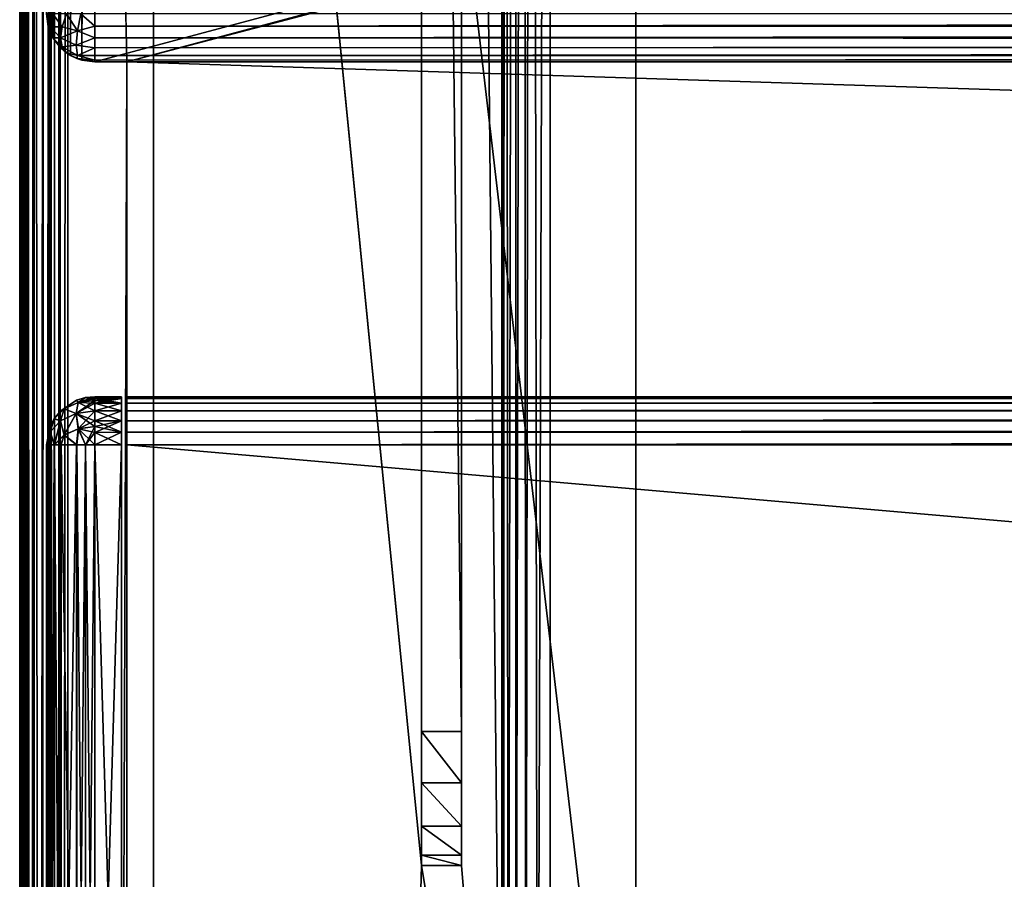
# Model space of a CAD drawing. Units: millimetres. Extents: x -200 to 200, y -508 to 430.
# Drawn here: x -199 to -162, y 217 to 249 of the extents above; entities that cross this region are included whole.
import ezdxf

# ---------------------------------------------------------------- set-up
doc = ezdxf.new("R2010")
doc.units = ezdxf.units.MM
doc.header["$LTSCALE"] = 101.851852
for name, color, linetype in [('2410', 7, 'CONTINUOUS'), ('2413', 7, 'CONTINUOUS'), ('2415', 7, 'CONTINUOUS'), ('2419', 7, 'CONTINUOUS'), ('2421', 7, 'CONTINUOUS'), ('2438', 7, 'CONTINUOUS'), ('2442', 7, 'CONTINUOUS'), ('2446', 7, 'CONTINUOUS'), ('2450', 7, 'CONTINUOUS'), ('2454', 7, 'CONTINUOUS'), ('2466', 7, 'CONTINUOUS'), ('2467', 7, 'CONTINUOUS'), ('2468', 7, 'CONTINUOUS'), ('2469', 7, 'CONTINUOUS'), ('2471', 7, 'CONTINUOUS'), ('2472', 7, 'CONTINUOUS'), ('2480', 7, 'CONTINUOUS'), ('2483', 7, 'CONTINUOUS'), ('2487', 7, 'CONTINUOUS'), ('2511', 7, 'CONTINUOUS'), ('2512', 7, 'CONTINUOUS'), ('2513', 7, 'CONTINUOUS'), ('2514', 7, 'CONTINUOUS'), ('2517', 7, 'CONTINUOUS'), ('2541', 7, 'CONTINUOUS'), ('2543', 7, 'CONTINUOUS'), ('2544', 7, 'CONTINUOUS'), ('2547', 7, 'CONTINUOUS'), ('2548', 7, 'CONTINUOUS'), ('2569', 7, 'CONTINUOUS'), ('2570', 7, 'CONTINUOUS'), ('2571', 7, 'CONTINUOUS'), ('2572', 7, 'CONTINUOUS'), ('2576', 7, 'CONTINUOUS'), ('2577', 7, 'CONTINUOUS'), ('2578', 7, 'CONTINUOUS'), ('2579', 7, 'CONTINUOUS'), ('2580', 7, 'CONTINUOUS'), ('2584', 7, 'CONTINUOUS'), ('2585', 7, 'CONTINUOUS'), ('2586', 7, 'CONTINUOUS')]:
    doc.layers.add(name, color=color, linetype=linetype)

msp = doc.modelspace()

# ---------------------------------------------------------------- linework, layer by layer
at = {"layer": '2410', "color": 253, "linetype": 'Continuous', "true_color": 0x929eac}
for points in [[(-199, -350.7, 268.2), (-199, 350.7, 268.2), (-199, -350.7, -268.2), (-199, -350.7, 268.2)], [(-199, -350.7, -268.2), (-199, 350.7, 268.2), (-199, 350.7, -268.2), (-199, -350.7, -268.2)]]:
    msp.add_3dface(points, dxfattribs=at)
at = {"layer": '2413', "color": 253, "linetype": 'Continuous', "true_color": 0x929eac}
for points in [[(-197.2, -350.7, 270), (-195, 247.5, 270), (-197.2, 350.7, 270), (-197.2, -350.7, 270)], [(-197.2, 350.7, 270), (-195, 247.5, 270), (197.2, 350.7, 270), (-197.2, 350.7, 270)], [(-195, 247.5, 270), (195, 247.5, 270), (197.2, 350.7, 270), (-195, 247.5, 270)], [(-195, 197.5, 270), (-195, 247.5, 270), (-197.2, -350.7, 270), (-195, 197.5, 270)]]:
    msp.add_3dface(points, dxfattribs=at)
at = {"layer": '2415', "color": 253, "linetype": 'Continuous', "true_color": 0x929eac}
for points in [[(-184, 350.7, -270), (-184, 217.5, -270), (-197.2, 350.7, -270), (-184, 350.7, -270)], [(-197.2, 350.7, -270), (-184, 217.5, -270), (-197.2, -350.7, -270), (-197.2, 350.7, -270)], [(-181, 350.7, -270), (-181, 199.3, -270), (-182.5, 350.7, -270), (-181, 350.7, -270)], [(-182.5, 350.7, -270), (-181, 199.3, -270), (-182.5, 217.5, -270), (-182.5, 350.7, -270)], [(-184, 217.5, -270), (-180.932, 198.82, -270), (-197.2, -350.7, -270), (-184, 217.5, -270)], [(-181, 199.3, -270), (-180.932, 198.82, -270), (-184, 217.5, -270), (-181, 199.3, -270)], [(-182.5, 217.5, -270), (-181, 199.3, -270), (-184, 217.5, -270), (-182.5, 217.5, -270)]]:
    msp.add_3dface(points, dxfattribs=at)
at = {"layer": '2419', "color": 253, "linetype": 'Continuous', "true_color": 0x929eac}
for points in [[(-199, -350.7, -268.2), (-199, 350.7, -268.2), (-198.939, 350.7, -268.666), (-199, -350.7, -268.2)], [(-198.863, 350.7, -268.889), (-199, -350.7, -268.2), (-198.939, 350.7, -268.666), (-198.863, 350.7, -268.889)], [(-199, -350.7, -268.2), (-198.863, 350.7, -268.889), (-198.861, -350.7, -268.894), (-199, -350.7, -268.2)], [(-198.863, 350.7, -268.889), (-198.759, 350.7, -269.1), (-198.861, -350.7, -268.894), (-198.863, 350.7, -268.889)], [(-198.861, -350.7, -268.894), (-198.759, 350.7, -269.1), (-198.763, -350.7, -269.094), (-198.861, -350.7, -268.894)], [(-198.759, 350.7, -269.1), (-198.472, 350.7, -269.473), (-198.763, -350.7, -269.094), (-198.759, 350.7, -269.1)], [(-198.763, -350.7, -269.094), (-198.472, 350.7, -269.473), (-198.457, -350.7, -269.488), (-198.763, -350.7, -269.094)], [(-198.472, 350.7, -269.473), (-198.1, 350.7, -269.759), (-198.457, -350.7, -269.488), (-198.472, 350.7, -269.473)], [(-198.457, -350.7, -269.488), (-198.1, 350.7, -269.759), (-198.257, -350.7, -269.657), (-198.457, -350.7, -269.488)], [(-198.1, 350.7, -269.759), (-197.888, 350.7, -269.864), (-198.257, -350.7, -269.657), (-198.1, 350.7, -269.759)], [(-198.257, -350.7, -269.657), (-197.888, 350.7, -269.864), (-197.871, -350.7, -269.87), (-198.257, -350.7, -269.657)], [(-197.888, 350.7, -269.864), (-197.666, 350.7, -269.939), (-197.871, -350.7, -269.87), (-197.888, 350.7, -269.864)], [(-197.2, 350.7, -270), (-197.2, -350.7, -270), (-197.871, -350.7, -269.87), (-197.2, 350.7, -270)], [(-197.666, 350.7, -269.939), (-197.2, 350.7, -270), (-197.871, -350.7, -269.87), (-197.666, 350.7, -269.939)]]:
    msp.add_3dface(points, dxfattribs=at)
at = {"layer": '2421', "color": 253, "linetype": 'Continuous', "true_color": 0x929eac}
for points in [[(-199, 350.7, 268.2), (-199, -350.7, 268.2), (-198.861, -350.7, 268.894), (-199, 350.7, 268.2)], [(-198.861, 350.7, 268.894), (-199, 350.7, 268.2), (-198.861, -350.7, 268.894), (-198.861, 350.7, 268.894)], [(-198.704, 350.7, 269.188), (-198.861, 350.7, 268.894), (-198.706, -350.7, 269.187), (-198.704, 350.7, 269.188)], [(-198.706, -350.7, 269.187), (-198.861, 350.7, 268.894), (-198.861, -350.7, 268.894), (-198.706, -350.7, 269.187)], [(-198.457, -350.7, 269.488), (-198.704, 350.7, 269.188), (-198.706, -350.7, 269.187), (-198.457, -350.7, 269.488)], [(-198.457, 350.7, 269.488), (-198.704, 350.7, 269.188), (-198.457, -350.7, 269.488), (-198.457, 350.7, 269.488)], [(-197.871, 350.7, 269.87), (-198.457, 350.7, 269.488), (-197.871, -350.7, 269.87), (-197.871, 350.7, 269.87)], [(-197.871, -350.7, 269.87), (-198.457, 350.7, 269.488), (-198.457, -350.7, 269.488), (-197.871, -350.7, 269.87)], [(-197.54, 350.7, 269.968), (-197.871, 350.7, 269.87), (-197.54, -350.7, 269.968), (-197.54, 350.7, 269.968)], [(-197.54, -350.7, 269.968), (-197.871, 350.7, 269.87), (-197.871, -350.7, 269.87), (-197.54, -350.7, 269.968)], [(-197.2, -350.7, 270), (-197.2, 350.7, 270), (-197.54, 350.7, 269.968), (-197.2, -350.7, 270)], [(-197.2, -350.7, 270), (-197.54, 350.7, 269.968), (-197.54, -350.7, 269.968), (-197.2, -350.7, 270)]]:
    msp.add_3dface(points, dxfattribs=at)
at = {"layer": '2438', "color": 253, "linetype": 'Continuous', "true_color": 0x929eac}
for points in [[(-197.471, 351.971, 270.2), (-197.1, 352.259, 270.2), (-197.471, 248.029, 270.2), (-197.471, 351.971, 270.2)], [(-197.471, 248.029, 270.2), (-197.1, 352.259, 270.2), (-197.1, 247.741, 270.2), (-197.471, 248.029, 270.2)], [(-197.1, 352.259, 270.2), (-196.68, 352.432, 270.2), (-197.1, 247.741, 270.2), (-197.1, 352.259, 270.2)], [(-197.1, 247.741, 270.2), (-196.68, 352.432, 270.2), (-196.68, 247.568, 270.2), (-197.1, 247.741, 270.2)], [(-196.68, 352.432, 270.2), (-196.2, 352.5, 270.2), (-196.68, 247.568, 270.2), (-196.68, 352.432, 270.2)], [(-196.68, 247.568, 270.2), (-196.2, 352.5, 270.2), (-196.2, 247.5, 270.2), (-196.68, 247.568, 270.2)], [(-196.2, 352.5, 270.2), (196.2, 352.5, 270.2), (-196.2, 247.5, 270.2), (-196.2, 352.5, 270.2)], [(-196.2, 247.5, 270.2), (196.2, 352.5, 270.2), (-195, 247.5, 270.2), (-196.2, 247.5, 270.2)], [(-195, 247.5, 270.2), (196.2, 352.5, 270.2), (195, 247.5, 270.2), (-195, 247.5, 270.2)], [(-197.759, 351.6, 270.2), (-197.471, 351.971, 270.2), (-197.759, 248.4, 270.2), (-197.759, 351.6, 270.2)], [(-197.759, 248.4, 270.2), (-197.471, 351.971, 270.2), (-197.471, 248.029, 270.2), (-197.759, 248.4, 270.2)], [(-197.932, 351.18, 270.2), (-197.759, 351.6, 270.2), (-197.932, 248.82, 270.2), (-197.932, 351.18, 270.2)], [(-197.932, 248.82, 270.2), (-197.759, 351.6, 270.2), (-197.759, 248.4, 270.2), (-197.932, 248.82, 270.2)], [(-198, 249.3, 270.2), (-197.932, 351.18, 270.2), (-197.932, 248.82, 270.2), (-198, 249.3, 270.2)]]:
    msp.add_3dface(points, dxfattribs=at)
at = {"layer": '2442', "color": 253, "linetype": 'Continuous', "true_color": 0x929eac}
for points in [[(-196.2, 247.5, 270.2), (-195, 247.5, 270.2), (-196.2, 247.5, 294.2), (-196.2, 247.5, 270.2)], [(-196.2, 247.5, 294.2), (-195, 247.5, 270.2), (-195, 247.5, 271), (-196.2, 247.5, 294.2)], [(196.2, 247.5, 294.2), (-196.2, 247.5, 294.2), (195, 247.5, 271), (196.2, 247.5, 294.2)], [(195, 247.5, 271), (-196.2, 247.5, 294.2), (-195, 247.5, 271), (195, 247.5, 271)]]:
    msp.add_3dface(points, dxfattribs=at)
at = {"layer": '2446', "color": 253, "linetype": 'Continuous', "true_color": 0x929eac}
for points in [[(196.2, 249.3, 296), (-196.2, 249.3, 296), (-196.2, 248.834, 295.939), (196.2, 249.3, 296)], [(196.2, 249.3, 296), (-196.2, 248.834, 295.939), (196.2, 248.786, 295.925), (196.2, 249.3, 296)], [(-196.2, 248.834, 295.939), (-196.2, 248.4, 295.759), (196.2, 248.786, 295.925), (-196.2, 248.834, 295.939)], [(196.2, 248.786, 295.925), (-196.2, 248.4, 295.759), (196.2, 248.243, 295.657), (196.2, 248.786, 295.925)], [(-196.2, 248.4, 295.759), (-196.2, 248.027, 295.473), (196.2, 248.243, 295.657), (-196.2, 248.4, 295.759)], [(196.2, 248.243, 295.657), (-196.2, 248.027, 295.473), (196.2, 248.043, 295.488), (196.2, 248.243, 295.657)], [(-196.2, 248.027, 295.473), (-196.2, 247.741, 295.1), (196.2, 248.043, 295.488), (-196.2, 248.027, 295.473)], [(196.2, 248.043, 295.488), (-196.2, 247.741, 295.1), (196.2, 247.737, 295.094), (196.2, 248.043, 295.488)], [(-196.2, 247.741, 295.1), (-196.2, 247.561, 294.666), (196.2, 247.737, 295.094), (-196.2, 247.741, 295.1)], [(196.2, 247.737, 295.094), (-196.2, 247.561, 294.666), (196.2, 247.639, 294.894), (196.2, 247.737, 295.094)], [(-196.2, 247.5, 294.2), (196.2, 247.5, 294.2), (196.2, 247.639, 294.894), (-196.2, 247.5, 294.2)], [(-196.2, 247.561, 294.666), (-196.2, 247.5, 294.2), (196.2, 247.639, 294.894), (-196.2, 247.561, 294.666)]]:
    msp.add_3dface(points, dxfattribs=at)
at = {"layer": '2450', "color": 253, "linetype": 'Continuous', "true_color": 0x929eac}
for points in [[(-198, 249.3, 270.2), (-197.932, 248.82, 270.2), (-198, 249.3, 294.2), (-198, 249.3, 270.2)], [(-198, 249.3, 294.2), (-197.932, 248.82, 270.2), (-197.861, 248.606, 294.2), (-198, 249.3, 294.2)], [(-197.932, 248.82, 270.2), (-197.759, 248.4, 270.2), (-197.861, 248.606, 294.2), (-197.932, 248.82, 270.2)], [(-197.861, 248.606, 294.2), (-197.759, 248.4, 270.2), (-197.763, 248.406, 294.2), (-197.861, 248.606, 294.2)], [(-197.759, 248.4, 270.2), (-197.471, 248.029, 270.2), (-197.763, 248.406, 294.2), (-197.759, 248.4, 270.2)], [(-197.763, 248.406, 294.2), (-197.471, 248.029, 270.2), (-197.457, 248.012, 294.2), (-197.763, 248.406, 294.2)], [(-197.471, 248.029, 270.2), (-197.1, 247.741, 270.2), (-197.457, 248.012, 294.2), (-197.471, 248.029, 270.2)], [(-197.457, 248.012, 294.2), (-197.1, 247.741, 270.2), (-197.257, 247.843, 294.2), (-197.457, 248.012, 294.2)], [(-197.257, 247.843, 294.2), (-197.1, 247.741, 270.2), (-196.871, 247.63, 294.2), (-197.257, 247.843, 294.2)], [(-197.1, 247.741, 270.2), (-196.68, 247.568, 270.2), (-196.871, 247.63, 294.2), (-197.1, 247.741, 270.2)], [(-196.68, 247.568, 270.2), (-196.2, 247.5, 270.2), (-196.871, 247.63, 294.2), (-196.68, 247.568, 270.2)], [(-196.2, 247.5, 270.2), (-196.2, 247.5, 294.2), (-196.871, 247.63, 294.2), (-196.2, 247.5, 270.2)]]:
    msp.add_3dface(points, dxfattribs=at)
at = {"layer": '2454', "color": 253, "linetype": 'Continuous', "true_color": 0x929eac}
for points in [[(-197.763, 249.3, 295.094), (-198, 249.3, 294.2), (-197.864, 248.814, 294.686), (-197.763, 249.3, 295.094)], [(-198, 249.3, 294.2), (-197.861, 248.606, 294.2), (-197.864, 248.814, 294.686), (-198, 249.3, 294.2)], [(-197.763, 249.3, 295.094), (-197.864, 248.814, 294.686), (-197.417, 248.816, 295.435), (-197.763, 249.3, 295.094)], [(-197.257, 249.3, 295.657), (-197.763, 249.3, 295.094), (-197.417, 248.816, 295.435), (-197.257, 249.3, 295.657)], [(-196.843, 248.658, 295.754), (-197.257, 249.3, 295.657), (-197.417, 248.816, 295.435), (-196.843, 248.658, 295.754)], [(-196.714, 249.3, 295.925), (-197.257, 249.3, 295.657), (-196.843, 248.658, 295.754), (-196.714, 249.3, 295.925)], [(-196.2, 248.834, 295.939), (-196.714, 249.3, 295.925), (-196.843, 248.658, 295.754), (-196.2, 248.834, 295.939)], [(-196.2, 249.3, 296), (-196.714, 249.3, 295.925), (-196.2, 248.834, 295.939), (-196.2, 249.3, 296)], [(-197.417, 248.816, 295.435), (-197.864, 248.814, 294.686), (-197.473, 248.4, 295.1), (-197.417, 248.816, 295.435)], [(-197.861, 248.606, 294.2), (-197.763, 248.406, 294.2), (-197.864, 248.814, 294.686), (-197.861, 248.606, 294.2)], [(-197.864, 248.814, 294.686), (-197.763, 248.406, 294.2), (-197.473, 248.4, 295.1), (-197.864, 248.814, 294.686)], [(-196.843, 248.658, 295.754), (-197.417, 248.816, 295.435), (-197.473, 248.4, 295.1), (-196.843, 248.658, 295.754)], [(-196.889, 248.124, 295.376), (-196.843, 248.658, 295.754), (-197.473, 248.4, 295.1), (-196.889, 248.124, 295.376)], [(-196.889, 248.124, 295.376), (-196.2, 248.4, 295.759), (-196.843, 248.658, 295.754), (-196.889, 248.124, 295.376)], [(-196.2, 248.4, 295.759), (-196.2, 248.834, 295.939), (-196.843, 248.658, 295.754), (-196.2, 248.4, 295.759)], [(-197.763, 248.406, 294.2), (-197.457, 248.012, 294.2), (-197.417, 248.065, 294.684), (-197.763, 248.406, 294.2)], [(-197.473, 248.4, 295.1), (-197.763, 248.406, 294.2), (-197.417, 248.065, 294.684), (-197.473, 248.4, 295.1)], [(-196.889, 248.124, 295.376), (-197.473, 248.4, 295.1), (-197.417, 248.065, 294.684), (-196.889, 248.124, 295.376)], [(-196.2, 248.027, 295.473), (-196.2, 248.4, 295.759), (-196.889, 248.124, 295.376), (-196.2, 248.027, 295.473)], [(-197.457, 248.012, 294.2), (-197.257, 247.843, 294.2), (-197.417, 248.065, 294.684), (-197.457, 248.012, 294.2)], [(-196.843, 247.746, 294.842), (-196.889, 248.124, 295.376), (-197.417, 248.065, 294.684), (-196.843, 247.746, 294.842)], [(-197.257, 247.843, 294.2), (-196.843, 247.746, 294.842), (-197.417, 248.065, 294.684), (-197.257, 247.843, 294.2)], [(-197.257, 247.843, 294.2), (-196.871, 247.63, 294.2), (-196.843, 247.746, 294.842), (-197.257, 247.843, 294.2)], [(-196.843, 247.746, 294.842), (-196.2, 248.027, 295.473), (-196.889, 248.124, 295.376), (-196.843, 247.746, 294.842)], [(-196.2, 247.741, 295.1), (-196.2, 248.027, 295.473), (-196.843, 247.746, 294.842), (-196.2, 247.741, 295.1)], [(-196.871, 247.63, 294.2), (-196.2, 247.561, 294.666), (-196.843, 247.746, 294.842), (-196.871, 247.63, 294.2)], [(-196.871, 247.63, 294.2), (-196.2, 247.5, 294.2), (-196.2, 247.561, 294.666), (-196.871, 247.63, 294.2)], [(-196.2, 247.561, 294.666), (-196.2, 247.741, 295.1), (-196.843, 247.746, 294.842), (-196.2, 247.561, 294.666)]]:
    msp.add_3dface(points, dxfattribs=at)
at = {"layer": '2466', "color": 253, "linetype": 'Continuous', "true_color": 0x929eac}
for points in [[(195, 247.5, 270), (-195, 247.5, 270), (195, 247.5, 270.2), (195, 247.5, 270)], [(-195, 247.5, 270), (-195, 247.5, 270.2), (195, 247.5, 270.2), (-195, 247.5, 270)]]:
    msp.add_3dface(points, dxfattribs=at)
at = {"layer": '2467', "color": 244, "linetype": 'Continuous', "true_color": 0xa81325}
for points in [[(195, 247.5, 271), (-195, 247.5, 271), (195, 235, 271), (195, 247.5, 271)], [(195, 235, 271), (-195, 247.5, 271), (-195, 235, 271), (195, 235, 271)]]:
    msp.add_3dface(points, dxfattribs=at)
at = {"layer": '2468', "color": 244, "linetype": 'Continuous', "true_color": 0xa81325}
for points in [[(195, 235, 315.2), (195, 235, 271), (-195, 235, 271), (195, 235, 315.2)], [(195, 235, 315.2), (-195, 235, 271), (-195, 235, 315.2), (195, 235, 315.2)]]:
    msp.add_3dface(points, dxfattribs=at)
at = {"layer": '2469', "color": 244, "linetype": 'Continuous', "true_color": 0xa81325}
for points in [[(195, 199.3, 317), (195, 233.2, 317), (-195, 233.2, 317), (195, 199.3, 317)], [(195, 199.3, 317), (-195, 233.2, 317), (-195, 199.3, 317), (195, 199.3, 317)]]:
    msp.add_3dface(points, dxfattribs=at)
at = {"layer": '2471', "color": 244, "linetype": 'Continuous', "true_color": 0xa81325}
for points in [[(-195, 247.5, 270), (-195, 197.5, 270), (-195, 247.5, 270.2), (-195, 247.5, 270)], [(-195, 247.5, 270.2), (-195, 197.5, 270), (-195, 247.5, 271), (-195, 247.5, 270.2)], [(-195, 247.5, 271), (-195, 197.5, 270), (-195, 235, 271), (-195, 247.5, 271)], [(-195, 235, 271), (-195, 197.5, 270), (-195, 235, 315.2), (-195, 235, 271)], [(-195, 235, 315.2), (-195, 197.5, 270), (-195, 234.932, 315.68), (-195, 235, 315.2)], [(-195, 197.5, 270), (-195, 234.759, 316.1), (-195, 234.932, 315.68), (-195, 197.5, 270)], [(-195, 197.5, 270), (-195, 234.471, 316.471), (-195, 234.759, 316.1), (-195, 197.5, 270)], [(-195, 197.5, 270), (-195, 234.1, 316.759), (-195, 234.471, 316.471), (-195, 197.5, 270)], [(-195, 197.5, 270), (-195, 233.68, 316.932), (-195, 234.1, 316.759), (-195, 197.5, 270)], [(-195, 197.5, 270), (-195, 233.2, 317), (-195, 233.68, 316.932), (-195, 197.5, 270)], [(-195, 233.2, 317), (-195, 197.5, 270), (-195, 199.3, 317), (-195, 233.2, 317)]]:
    msp.add_3dface(points, dxfattribs=at)
at = {"layer": '2472', "color": 244, "linetype": 'Continuous', "true_color": 0xa81325}
for points in [[(195, 234.932, 315.68), (195, 235, 315.2), (-195, 234.932, 315.68), (195, 234.932, 315.68)], [(195, 235, 315.2), (-195, 235, 315.2), (-195, 234.932, 315.68), (195, 235, 315.2)], [(195, 234.759, 316.1), (195, 234.932, 315.68), (-195, 234.759, 316.1), (195, 234.759, 316.1)], [(-195, 234.759, 316.1), (195, 234.932, 315.68), (-195, 234.932, 315.68), (-195, 234.759, 316.1)], [(195, 234.471, 316.471), (195, 234.759, 316.1), (-195, 234.471, 316.471), (195, 234.471, 316.471)], [(-195, 234.471, 316.471), (195, 234.759, 316.1), (-195, 234.759, 316.1), (-195, 234.471, 316.471)], [(195, 234.1, 316.759), (195, 234.471, 316.471), (-195, 234.1, 316.759), (195, 234.1, 316.759)], [(-195, 234.1, 316.759), (195, 234.471, 316.471), (-195, 234.471, 316.471), (-195, 234.1, 316.759)], [(195, 233.68, 316.932), (195, 234.1, 316.759), (-195, 233.68, 316.932), (195, 233.68, 316.932)], [(-195, 233.68, 316.932), (195, 234.1, 316.759), (-195, 234.1, 316.759), (-195, 233.68, 316.932)], [(195, 233.2, 317), (195, 233.68, 316.932), (-195, 233.2, 317), (195, 233.2, 317)], [(-195, 233.2, 317), (195, 233.68, 316.932), (-195, 233.68, 316.932), (-195, 233.2, 317)]]:
    msp.add_3dface(points, dxfattribs=at)
at = {"layer": '2480', "color": 253, "linetype": 'Continuous', "true_color": 0x929eac}
for points in [[(-179.2, 350.7, -325), (179.2, 350.7, -325), (-179.2, 199.3, -325), (-179.2, 350.7, -325)], [(-179.2, 199.3, -325), (179.2, 350.7, -325), (179.2, 199.3, -325), (-179.2, 199.3, -325)]]:
    msp.add_3dface(points, dxfattribs=at)
at = {"layer": '2483', "color": 253, "linetype": 'Continuous', "true_color": 0x929eac}
for points in [[(-181, 199.3, -270), (-181, 350.7, -270), (-181, 199.3, -323.2), (-181, 199.3, -270)], [(-181, 350.7, -270), (-181, 350.7, -323.2), (-181, 199.3, -323.2), (-181, 350.7, -270)]]:
    msp.add_3dface(points, dxfattribs=at)
at = {"layer": '2487', "color": 253, "linetype": 'Continuous', "true_color": 0x929eac}
for points in [[(-181, 199.3, -323.2), (-181, 350.7, -323.2), (-180.968, 350.7, -323.54), (-181, 199.3, -323.2)], [(-181, 199.3, -323.2), (-180.968, 350.7, -323.54), (-180.939, 199.3, -323.666), (-181, 199.3, -323.2)], [(-180.968, 350.7, -323.54), (-180.87, 350.7, -323.871), (-180.939, 199.3, -323.666), (-180.968, 350.7, -323.54)], [(-180.939, 199.3, -323.666), (-180.87, 350.7, -323.871), (-180.759, 199.3, -324.1), (-180.939, 199.3, -323.666)], [(-180.87, 350.7, -323.871), (-180.488, 350.7, -324.457), (-180.759, 199.3, -324.1), (-180.87, 350.7, -323.871)], [(-180.759, 199.3, -324.1), (-180.488, 350.7, -324.457), (-180.473, 199.3, -324.473), (-180.759, 199.3, -324.1)], [(-180.488, 350.7, -324.457), (-180.188, 350.7, -324.704), (-180.473, 199.3, -324.473), (-180.488, 350.7, -324.457)], [(-180.473, 199.3, -324.473), (-180.188, 350.7, -324.704), (-180.1, 199.3, -324.759), (-180.473, 199.3, -324.473)], [(-180.188, 350.7, -324.704), (-179.894, 350.7, -324.861), (-180.1, 199.3, -324.759), (-180.188, 350.7, -324.704)], [(-180.1, 199.3, -324.759), (-179.894, 350.7, -324.861), (-179.666, 199.3, -324.939), (-180.1, 199.3, -324.759)], [(-179.894, 350.7, -324.861), (-179.2, 350.7, -325), (-179.666, 199.3, -324.939), (-179.894, 350.7, -324.861)], [(-179.2, 350.7, -325), (-179.2, 199.3, -325), (-179.666, 199.3, -324.939), (-179.2, 350.7, -325)]]:
    msp.add_3dface(points, dxfattribs=at)
at = {"layer": '2511', "color": 253, "linetype": 'Continuous', "true_color": 0x929eac}
for points in [[(-184, 351.18, -269.932), (-184, 352.5, -300), (-184, 222.5, -300), (-184, 351.18, -269.932)], [(-184, 350.7, -270), (-184, 351.18, -269.932), (-184, 222.5, -300), (-184, 350.7, -270)], [(-184, 217.5, -270), (-184, 350.7, -270), (-184, 217.5, -295), (-184, 217.5, -270)], [(-184, 217.5, -295), (-184, 350.7, -270), (-184, 217.881, -296.913), (-184, 217.5, -295)], [(-184, 217.881, -296.913), (-184, 350.7, -270), (-184, 218.964, -298.536), (-184, 217.881, -296.913)], [(-184, 218.964, -298.536), (-184, 350.7, -270), (-184, 220.587, -299.619), (-184, 218.964, -298.536)], [(-184, 220.587, -299.619), (-184, 350.7, -270), (-184, 222.5, -300), (-184, 220.587, -299.619)]]:
    msp.add_3dface(points, dxfattribs=at)
at = {"layer": '2512', "color": 253, "linetype": 'Continuous', "true_color": 0x929eac}
for points in [[(-182.5, 352.5, -300), (-182.5, 350.7, -270), (-182.5, 222.5, -300), (-182.5, 352.5, -300)], [(-182.5, 350.7, -270), (-182.5, 217.5, -270), (-182.5, 222.5, -300), (-182.5, 350.7, -270)], [(-182.5, 222.5, -300), (-182.5, 217.5, -270), (-182.5, 220.587, -299.619), (-182.5, 222.5, -300)], [(-182.5, 220.587, -299.619), (-182.5, 217.5, -270), (-182.5, 218.964, -298.536), (-182.5, 220.587, -299.619)], [(-182.5, 218.964, -298.536), (-182.5, 217.5, -270), (-182.5, 217.881, -296.913), (-182.5, 218.964, -298.536)], [(-182.5, 217.881, -296.913), (-182.5, 217.5, -270), (-182.5, 217.5, -295), (-182.5, 217.881, -296.913)]]:
    msp.add_3dface(points, dxfattribs=at)
at = {"layer": '2513', "color": 253, "linetype": 'Continuous', "true_color": 0x929eac}
for points in [[(-184, 352.5, -300), (-182.5, 352.5, -300), (-182.5, 222.5, -300), (-184, 352.5, -300)], [(-184, 222.5, -300), (-184, 352.5, -300), (-182.5, 222.5, -300), (-184, 222.5, -300)]]:
    msp.add_3dface(points, dxfattribs=at)
at = {"layer": '2514', "color": 253, "linetype": 'Continuous', "true_color": 0x929eac}
for points in [[(-182.5, 217.5, -270), (-184, 217.5, -270), (-184, 217.5, -295), (-182.5, 217.5, -270)], [(-182.5, 217.5, -270), (-184, 217.5, -295), (-182.5, 217.5, -295), (-182.5, 217.5, -270)]]:
    msp.add_3dface(points, dxfattribs=at)
at = {"layer": '2517', "color": 253, "linetype": 'Continuous', "true_color": 0x929eac}
for points in [[(-184, 220.587, -299.619), (-184, 222.5, -300), (-182.5, 220.587, -299.619), (-184, 220.587, -299.619)], [(-184, 222.5, -300), (-182.5, 222.5, -300), (-182.5, 220.587, -299.619), (-184, 222.5, -300)], [(-184, 218.964, -298.536), (-184, 220.587, -299.619), (-182.5, 218.964, -298.536), (-184, 218.964, -298.536)], [(-184, 220.587, -299.619), (-182.5, 220.587, -299.619), (-182.5, 218.964, -298.536), (-184, 220.587, -299.619)], [(-184, 217.881, -296.913), (-184, 218.964, -298.536), (-182.5, 217.881, -296.913), (-184, 217.881, -296.913)], [(-184, 218.964, -298.536), (-182.5, 218.964, -298.536), (-182.5, 217.881, -296.913), (-184, 218.964, -298.536)], [(-184, 217.5, -295), (-184, 217.881, -296.913), (-182.5, 217.5, -295), (-184, 217.5, -295)], [(-184, 217.881, -296.913), (-182.5, 217.881, -296.913), (-182.5, 217.5, -295), (-184, 217.881, -296.913)]]:
    msp.add_3dface(points, dxfattribs=at)
at = {"layer": '2541', "color": 253, "linetype": 'Continuous', "true_color": 0x929eac}
for points in [[(-194, 352.5, 265), (194, 352.5, 265), (-194, 172.5, 265), (-194, 352.5, 265)], [(-194, 172.5, 265), (194, 352.5, 265), (194, 172.5, 265), (-194, 172.5, 265)]]:
    msp.add_3dface(points, dxfattribs=at)
at = {"layer": '2543', "color": 253, "linetype": 'Continuous', "true_color": 0x929eac}
for points in [[(-176, 352.5, -265), (-194, 352.5, -265), (-176, 198.5, -265), (-176, 352.5, -265)], [(-194, 352.5, -265), (-194, 172.5, -265), (-176, 198.5, -265), (-194, 352.5, -265)]]:
    msp.add_3dface(points, dxfattribs=at)
at = {"layer": '2544', "color": 253, "linetype": 'Continuous', "true_color": 0x929eac}
for points in [[(-194, 352.5, -265), (-194, 352.5, 265), (-194, 172.5, -265), (-194, 352.5, -265)], [(-194, 352.5, 265), (-194, 172.5, 265), (-194, 172.5, -265), (-194, 352.5, 265)]]:
    msp.add_3dface(points, dxfattribs=at)
at = {"layer": '2547', "color": 253, "linetype": 'Continuous', "true_color": 0x929eac}
for points in [[(176, 352.5, -320), (-176, 352.5, -320), (176, 198.5, -320), (176, 352.5, -320)], [(-176, 352.5, -320), (-176, 198.5, -320), (176, 198.5, -320), (-176, 352.5, -320)]]:
    msp.add_3dface(points, dxfattribs=at)
at = {"layer": '2548', "color": 253, "linetype": 'Continuous', "true_color": 0x929eac}
for points in [[(-176, 352.5, -320), (-176, 352.5, -265), (-176, 198.5, -265), (-176, 352.5, -320)], [(-176, 352.5, -320), (-176, 198.5, -265), (-176, 198.5, -320), (-176, 352.5, -320)]]:
    msp.add_3dface(points, dxfattribs=at)
at = {"layer": '2569', "color": 253, "linetype": 'Continuous', "true_color": 0x929eac}
for points in [[(-195.2, 235, 272), (-195.2, 235, 315.2), (-195.2, 197.5, 272), (-195.2, 235, 272)], [(-195.2, 197.5, 272), (-195.2, 235, 315.2), (-195.2, 197.5, 315.2), (-195.2, 197.5, 272)], [(-195.2, 197.5, 315.2), (-195.2, 235, 315.2), (-195.2, 234.932, 315.68), (-195.2, 197.5, 315.2)], [(-195.2, 234.932, 271.52), (-195.2, 235, 272), (-195.2, 197.568, 271.52), (-195.2, 234.932, 271.52)], [(-195.2, 197.568, 271.52), (-195.2, 235, 272), (-195.2, 197.5, 272), (-195.2, 197.568, 271.52)], [(-195.2, 234.759, 271.1), (-195.2, 234.932, 271.52), (-195.2, 197.741, 271.1), (-195.2, 234.759, 271.1)], [(-195.2, 197.741, 271.1), (-195.2, 234.932, 271.52), (-195.2, 197.568, 271.52), (-195.2, 197.741, 271.1)], [(-195.2, 197.568, 315.68), (-195.2, 197.5, 315.2), (-195.2, 234.932, 315.68), (-195.2, 197.568, 315.68)], [(-195.2, 234.759, 316.1), (-195.2, 197.568, 315.68), (-195.2, 234.932, 315.68), (-195.2, 234.759, 316.1)], [(-195.2, 234.471, 270.729), (-195.2, 234.759, 271.1), (-195.2, 198.029, 270.729), (-195.2, 234.471, 270.729)], [(-195.2, 198.029, 270.729), (-195.2, 234.759, 271.1), (-195.2, 197.741, 271.1), (-195.2, 198.029, 270.729)], [(-195.2, 197.741, 316.1), (-195.2, 197.568, 315.68), (-195.2, 234.759, 316.1), (-195.2, 197.741, 316.1)], [(-195.2, 234.471, 316.471), (-195.2, 197.741, 316.1), (-195.2, 234.759, 316.1), (-195.2, 234.471, 316.471)], [(-195.2, 234.1, 270.441), (-195.2, 234.471, 270.729), (-195.2, 198.4, 270.441), (-195.2, 234.1, 270.441)], [(-195.2, 198.4, 270.441), (-195.2, 234.471, 270.729), (-195.2, 198.029, 270.729), (-195.2, 198.4, 270.441)], [(-195.2, 198.029, 316.471), (-195.2, 197.741, 316.1), (-195.2, 234.471, 316.471), (-195.2, 198.029, 316.471)], [(-195.2, 234.1, 316.759), (-195.2, 198.029, 316.471), (-195.2, 234.471, 316.471), (-195.2, 234.1, 316.759)], [(-195.2, 233.68, 270.268), (-195.2, 234.1, 270.441), (-195.2, 198.82, 270.268), (-195.2, 233.68, 270.268)], [(-195.2, 198.82, 270.268), (-195.2, 234.1, 270.441), (-195.2, 198.4, 270.441), (-195.2, 198.82, 270.268)], [(-195.2, 198.4, 316.759), (-195.2, 198.029, 316.471), (-195.2, 234.1, 316.759), (-195.2, 198.4, 316.759)], [(-195.2, 233.68, 316.932), (-195.2, 198.4, 316.759), (-195.2, 234.1, 316.759), (-195.2, 233.68, 316.932)], [(-195.2, 233.2, 270.2), (-195.2, 233.68, 270.268), (-195.2, 199.3, 270.2), (-195.2, 233.2, 270.2)], [(-195.2, 199.3, 270.2), (-195.2, 233.68, 270.268), (-195.2, 198.82, 270.268), (-195.2, 199.3, 270.2)], [(-195.2, 198.82, 316.932), (-195.2, 198.4, 316.759), (-195.2, 233.68, 316.932), (-195.2, 198.82, 316.932)], [(-195.2, 233.2, 317), (-195.2, 198.82, 316.932), (-195.2, 233.68, 316.932), (-195.2, 233.2, 317)], [(-195.2, 199.3, 317), (-195.2, 198.82, 316.932), (-195.2, 233.2, 317), (-195.2, 199.3, 317)]]:
    msp.add_3dface(points, dxfattribs=at)
at = {"layer": '2570', "color": 7, "linetype": 'Continuous'}
for points in [[(-198, 199.3, 315.2), (-198, 233.2, 315.2), (-198, 233.2, 272), (-198, 199.3, 315.2)], [(-198, 199.3, 272), (-198, 199.3, 315.2), (-198, 233.2, 272), (-198, 199.3, 272)]]:
    msp.add_3dface(points, dxfattribs=at)
at = {"layer": '2571', "color": 7, "linetype": 'Continuous'}
for points in [[(-195.2, 234.932, 315.68), (-195.2, 235, 315.2), (-196.2, 234.939, 315.666), (-195.2, 234.932, 315.68)], [(-196.2, 234.939, 315.666), (-195.2, 235, 315.2), (-196.2, 235, 315.2), (-196.2, 234.939, 315.666)], [(-196.2, 234.863, 315.889), (-195.2, 234.932, 315.68), (-196.2, 234.939, 315.666), (-196.2, 234.863, 315.889)], [(-195.2, 234.759, 316.1), (-195.2, 234.932, 315.68), (-196.2, 234.759, 316.1), (-195.2, 234.759, 316.1)], [(-196.2, 234.759, 316.1), (-195.2, 234.932, 315.68), (-196.2, 234.863, 315.889), (-196.2, 234.759, 316.1)], [(-195.2, 234.471, 316.471), (-195.2, 234.759, 316.1), (-196.2, 234.472, 316.473), (-195.2, 234.471, 316.471)], [(-196.2, 234.472, 316.473), (-195.2, 234.759, 316.1), (-196.2, 234.759, 316.1), (-196.2, 234.472, 316.473)], [(-196.2, 234.1, 316.759), (-195.2, 234.471, 316.471), (-196.2, 234.472, 316.473), (-196.2, 234.1, 316.759)], [(-195.2, 234.1, 316.759), (-195.2, 234.471, 316.471), (-196.2, 234.1, 316.759), (-195.2, 234.1, 316.759)], [(-195.2, 233.68, 316.932), (-195.2, 234.1, 316.759), (-196.2, 233.666, 316.939), (-195.2, 233.68, 316.932)], [(-196.2, 233.666, 316.939), (-195.2, 234.1, 316.759), (-196.2, 233.888, 316.864), (-196.2, 233.666, 316.939)], [(-196.2, 233.888, 316.864), (-195.2, 234.1, 316.759), (-196.2, 234.1, 316.759), (-196.2, 233.888, 316.864)], [(-195.2, 233.2, 317), (-195.2, 233.68, 316.932), (-196.2, 233.2, 317), (-195.2, 233.2, 317)], [(-196.2, 233.2, 317), (-195.2, 233.68, 316.932), (-196.2, 233.666, 316.939), (-196.2, 233.2, 317)]]:
    msp.add_3dface(points, dxfattribs=at)
at = {"layer": '2572', "color": 7, "linetype": 'Continuous'}
for points in [[(-195.2, 199.3, 317), (-195.2, 233.2, 317), (-196.2, 199.3, 317), (-195.2, 199.3, 317)], [(-195.2, 233.2, 317), (-196.2, 233.2, 317), (-196.2, 199.3, 317), (-195.2, 233.2, 317)]]:
    msp.add_3dface(points, dxfattribs=at)
at = {"layer": '2576', "color": 7, "linetype": 'Continuous'}
for points in [[(-195.2, 233.2, 270.2), (-195.2, 199.3, 270.2), (-196.2, 233.2, 270.2), (-195.2, 233.2, 270.2)], [(-195.2, 199.3, 270.2), (-196.2, 199.3, 270.2), (-196.2, 233.2, 270.2), (-195.2, 199.3, 270.2)]]:
    msp.add_3dface(points, dxfattribs=at)
at = {"layer": '2577', "color": 7, "linetype": 'Continuous'}
for points in [[(-195.2, 235, 272), (-195.2, 234.932, 271.52), (-196.2, 235, 272), (-195.2, 235, 272)], [(-196.2, 235, 272), (-195.2, 234.932, 271.52), (-196.2, 234.939, 271.534), (-196.2, 235, 272)], [(-195.2, 234.932, 271.52), (-195.2, 234.759, 271.1), (-196.2, 234.939, 271.534), (-195.2, 234.932, 271.52)], [(-196.2, 234.939, 271.534), (-195.2, 234.759, 271.1), (-196.2, 234.864, 271.312), (-196.2, 234.939, 271.534)], [(-196.2, 234.864, 271.312), (-195.2, 234.759, 271.1), (-196.2, 234.759, 271.1), (-196.2, 234.864, 271.312)], [(-195.2, 234.759, 271.1), (-195.2, 234.471, 270.729), (-196.2, 234.759, 271.1), (-195.2, 234.759, 271.1)], [(-196.2, 234.759, 271.1), (-195.2, 234.471, 270.729), (-196.2, 234.473, 270.728), (-196.2, 234.759, 271.1)], [(-195.2, 234.471, 270.729), (-195.2, 234.1, 270.441), (-196.2, 234.473, 270.728), (-195.2, 234.471, 270.729)], [(-196.2, 234.473, 270.728), (-195.2, 234.1, 270.441), (-196.2, 234.1, 270.441), (-196.2, 234.473, 270.728)], [(-195.2, 234.1, 270.441), (-195.2, 233.68, 270.268), (-196.2, 234.1, 270.441), (-195.2, 234.1, 270.441)], [(-196.2, 234.1, 270.441), (-195.2, 233.68, 270.268), (-196.2, 233.889, 270.337), (-196.2, 234.1, 270.441)], [(-196.2, 233.889, 270.337), (-195.2, 233.68, 270.268), (-196.2, 233.666, 270.261), (-196.2, 233.889, 270.337)], [(-195.2, 233.68, 270.268), (-195.2, 233.2, 270.2), (-196.2, 233.666, 270.261), (-195.2, 233.68, 270.268)], [(-195.2, 233.2, 270.2), (-196.2, 233.2, 270.2), (-196.2, 233.666, 270.261), (-195.2, 233.2, 270.2)]]:
    msp.add_3dface(points, dxfattribs=at)
at = {"layer": '2578', "color": 7, "linetype": 'Continuous'}
for points in [[(-195.2, 235, 315.2), (-195.2, 235, 272), (-196.2, 235, 315.2), (-195.2, 235, 315.2)], [(-196.2, 235, 315.2), (-195.2, 235, 272), (-196.2, 235, 272), (-196.2, 235, 315.2)]]:
    msp.add_3dface(points, dxfattribs=at)
at = {"layer": '2579', "color": 7, "linetype": 'Continuous'}
for points in [[(-196.88, 234.867, 315.2), (-196.813, 234.78, 315.806), (-196.545, 234.967, 315.2), (-196.88, 234.867, 315.2)], [(-196.813, 234.78, 315.806), (-196.2, 234.863, 315.889), (-196.545, 234.967, 315.2), (-196.813, 234.78, 315.806)], [(-196.2, 234.939, 315.666), (-196.2, 235, 315.2), (-196.545, 234.967, 315.2), (-196.2, 234.939, 315.666)], [(-196.2, 234.863, 315.889), (-196.2, 234.939, 315.666), (-196.545, 234.967, 315.2), (-196.2, 234.863, 315.889)], [(-197.71, 234.18, 315.2), (-197.473, 234.1, 316.101), (-197.339, 234.544, 315.569), (-197.71, 234.18, 315.2)], [(-197.71, 234.18, 315.2), (-197.339, 234.544, 315.569), (-197.467, 234.479, 315.2), (-197.71, 234.18, 315.2)], [(-197.473, 234.1, 316.101), (-196.889, 234.375, 316.376), (-197.339, 234.544, 315.569), (-197.473, 234.1, 316.101)], [(-197.467, 234.479, 315.2), (-197.339, 234.544, 315.569), (-196.88, 234.867, 315.2), (-197.467, 234.479, 315.2)], [(-197.339, 234.544, 315.569), (-196.813, 234.78, 315.806), (-196.88, 234.867, 315.2), (-197.339, 234.544, 315.569)], [(-197.339, 234.544, 315.569), (-196.889, 234.375, 316.376), (-196.813, 234.78, 315.806), (-197.339, 234.544, 315.569)], [(-196.889, 234.375, 316.376), (-196.2, 234.472, 316.473), (-196.813, 234.78, 315.806), (-196.889, 234.375, 316.376)], [(-196.2, 234.759, 316.1), (-196.2, 234.863, 315.889), (-196.813, 234.78, 315.806), (-196.2, 234.759, 316.1)], [(-196.2, 234.472, 316.473), (-196.2, 234.759, 316.1), (-196.813, 234.78, 315.806), (-196.2, 234.472, 316.473)], [(-197.863, 233.687, 315.688), (-197.473, 234.1, 316.101), (-197.71, 234.18, 315.2), (-197.863, 233.687, 315.688)], [(-197.862, 233.891, 315.2), (-197.863, 233.687, 315.688), (-197.71, 234.18, 315.2), (-197.862, 233.891, 315.2)], [(-197.473, 234.1, 316.101), (-197.335, 233.571, 316.547), (-196.889, 234.375, 316.376), (-197.473, 234.1, 316.101)], [(-197.335, 233.571, 316.547), (-196.81, 233.806, 316.782), (-196.889, 234.375, 316.376), (-197.335, 233.571, 316.547)], [(-196.2, 234.1, 316.759), (-196.2, 234.472, 316.473), (-196.889, 234.375, 316.376), (-196.2, 234.1, 316.759)], [(-196.2, 233.888, 316.864), (-196.2, 234.1, 316.759), (-196.889, 234.375, 316.376), (-196.2, 233.888, 316.864)], [(-196.81, 233.806, 316.782), (-196.2, 233.888, 316.864), (-196.889, 234.375, 316.376), (-196.81, 233.806, 316.782)], [(-198, 233.2, 315.2), (-197.863, 233.687, 315.688), (-197.862, 233.891, 315.2), (-198, 233.2, 315.2)], [(-197.863, 233.687, 315.688), (-197.704, 233.2, 316.188), (-197.473, 234.1, 316.101), (-197.863, 233.687, 315.688)], [(-197.704, 233.2, 316.188), (-197.335, 233.571, 316.547), (-197.473, 234.1, 316.101), (-197.704, 233.2, 316.188)], [(-197.335, 233.571, 316.547), (-196.871, 233.2, 316.87), (-196.81, 233.806, 316.782), (-197.335, 233.571, 316.547)], [(-196.871, 233.2, 316.87), (-196.54, 233.2, 316.968), (-196.81, 233.806, 316.782), (-196.871, 233.2, 316.87)], [(-196.2, 233.666, 316.939), (-196.2, 233.888, 316.864), (-196.81, 233.806, 316.782), (-196.2, 233.666, 316.939)], [(-196.2, 233.2, 317), (-196.2, 233.666, 316.939), (-196.81, 233.806, 316.782), (-196.2, 233.2, 317)], [(-196.54, 233.2, 316.968), (-196.2, 233.2, 317), (-196.81, 233.806, 316.782), (-196.54, 233.2, 316.968)], [(-198, 233.2, 315.2), (-197.861, 233.2, 315.894), (-197.863, 233.687, 315.688), (-198, 233.2, 315.2)], [(-197.861, 233.2, 315.894), (-197.704, 233.2, 316.188), (-197.863, 233.687, 315.688), (-197.861, 233.2, 315.894)], [(-197.704, 233.2, 316.188), (-197.457, 233.2, 316.488), (-197.335, 233.571, 316.547), (-197.704, 233.2, 316.188)], [(-197.457, 233.2, 316.488), (-196.871, 233.2, 316.87), (-197.335, 233.571, 316.547), (-197.457, 233.2, 316.488)]]:
    msp.add_3dface(points, dxfattribs=at)
at = {"layer": '2580', "color": 7, "linetype": 'Continuous'}
for points in [[(-198, 233.2, 315.2), (-198, 199.3, 315.2), (-197.862, 199.3, 315.891), (-198, 233.2, 315.2)], [(-198, 233.2, 315.2), (-197.862, 199.3, 315.891), (-197.861, 233.2, 315.894), (-198, 233.2, 315.2)], [(-197.862, 199.3, 315.891), (-197.71, 199.3, 316.18), (-197.861, 233.2, 315.894), (-197.862, 199.3, 315.891)], [(-197.861, 233.2, 315.894), (-197.71, 199.3, 316.18), (-197.704, 233.2, 316.188), (-197.861, 233.2, 315.894)], [(-197.71, 199.3, 316.18), (-197.467, 199.3, 316.479), (-197.704, 233.2, 316.188), (-197.71, 199.3, 316.18)], [(-197.704, 233.2, 316.188), (-197.467, 199.3, 316.479), (-197.457, 233.2, 316.488), (-197.704, 233.2, 316.188)], [(-197.467, 199.3, 316.479), (-196.88, 199.3, 316.867), (-197.457, 233.2, 316.488), (-197.467, 199.3, 316.479)], [(-197.457, 233.2, 316.488), (-196.88, 199.3, 316.867), (-196.871, 233.2, 316.87), (-197.457, 233.2, 316.488)], [(-196.88, 199.3, 316.867), (-196.545, 199.3, 316.967), (-196.871, 233.2, 316.87), (-196.88, 199.3, 316.867)], [(-196.871, 233.2, 316.87), (-196.545, 199.3, 316.967), (-196.54, 233.2, 316.968), (-196.871, 233.2, 316.87)], [(-196.545, 199.3, 316.967), (-196.2, 199.3, 317), (-196.54, 233.2, 316.968), (-196.545, 199.3, 316.967)], [(-196.2, 199.3, 317), (-196.2, 233.2, 317), (-196.54, 233.2, 316.968), (-196.2, 199.3, 317)]]:
    msp.add_3dface(points, dxfattribs=at)
at = {"layer": '2584', "color": 7, "linetype": 'Continuous'}
for points in [[(-198, 199.3, 272), (-198, 233.2, 272), (-197.862, 233.2, 271.309), (-198, 199.3, 272)], [(-198, 199.3, 272), (-197.862, 233.2, 271.309), (-197.861, 199.3, 271.306), (-198, 199.3, 272)], [(-197.862, 233.2, 271.309), (-197.71, 233.2, 271.02), (-197.861, 199.3, 271.306), (-197.862, 233.2, 271.309)], [(-197.861, 199.3, 271.306), (-197.71, 233.2, 271.02), (-197.704, 199.3, 271.012), (-197.861, 199.3, 271.306)], [(-197.71, 233.2, 271.02), (-197.467, 233.2, 270.721), (-197.704, 199.3, 271.012), (-197.71, 233.2, 271.02)], [(-197.704, 199.3, 271.012), (-197.467, 233.2, 270.721), (-197.457, 199.3, 270.712), (-197.704, 199.3, 271.012)], [(-197.467, 233.2, 270.721), (-196.88, 233.2, 270.333), (-197.457, 199.3, 270.712), (-197.467, 233.2, 270.721)], [(-197.457, 199.3, 270.712), (-196.88, 233.2, 270.333), (-196.871, 199.3, 270.33), (-197.457, 199.3, 270.712)], [(-196.88, 233.2, 270.333), (-196.545, 233.2, 270.233), (-196.871, 199.3, 270.33), (-196.88, 233.2, 270.333)], [(-196.871, 199.3, 270.33), (-196.545, 233.2, 270.233), (-196.54, 199.3, 270.232), (-196.871, 199.3, 270.33)], [(-196.545, 233.2, 270.233), (-196.2, 233.2, 270.2), (-196.54, 199.3, 270.232), (-196.545, 233.2, 270.233)], [(-196.2, 233.2, 270.2), (-196.2, 199.3, 270.2), (-196.54, 199.3, 270.232), (-196.2, 233.2, 270.2)]]:
    msp.add_3dface(points, dxfattribs=at)
at = {"layer": '2585', "color": 7, "linetype": 'Continuous'}
for points in [[(-196.88, 234.867, 272), (-196.545, 234.967, 272), (-196.812, 234.781, 271.395), (-196.88, 234.867, 272)], [(-196.2, 235, 272), (-196.2, 234.939, 271.534), (-196.812, 234.781, 271.395), (-196.2, 235, 272)], [(-196.545, 234.967, 272), (-196.2, 235, 272), (-196.812, 234.781, 271.395), (-196.545, 234.967, 272)], [(-196.2, 234.939, 271.534), (-196.2, 234.864, 271.312), (-196.812, 234.781, 271.395), (-196.2, 234.939, 271.534)], [(-197.708, 234.182, 272), (-197.467, 234.479, 272), (-197.338, 234.545, 271.631), (-197.708, 234.182, 272)], [(-197.708, 234.182, 272), (-197.338, 234.545, 271.631), (-197.473, 234.101, 271.1), (-197.708, 234.182, 272)], [(-197.473, 234.101, 271.1), (-197.338, 234.545, 271.631), (-196.889, 234.376, 270.825), (-197.473, 234.101, 271.1)], [(-197.467, 234.479, 272), (-196.88, 234.867, 272), (-197.338, 234.545, 271.631), (-197.467, 234.479, 272)], [(-197.338, 234.545, 271.631), (-196.88, 234.867, 272), (-196.812, 234.781, 271.395), (-197.338, 234.545, 271.631)], [(-197.338, 234.545, 271.631), (-196.812, 234.781, 271.395), (-196.889, 234.376, 270.825), (-197.338, 234.545, 271.631)], [(-196.2, 234.864, 271.312), (-196.2, 234.759, 271.1), (-196.889, 234.376, 270.825), (-196.2, 234.864, 271.312)], [(-196.812, 234.781, 271.395), (-196.2, 234.864, 271.312), (-196.889, 234.376, 270.825), (-196.812, 234.781, 271.395)], [(-196.2, 234.759, 271.1), (-196.2, 234.473, 270.728), (-196.889, 234.376, 270.825), (-196.2, 234.759, 271.1)], [(-197.862, 233.891, 272), (-197.708, 234.182, 272), (-197.863, 233.688, 271.513), (-197.862, 233.891, 272)], [(-197.863, 233.688, 271.513), (-197.708, 234.182, 272), (-197.473, 234.101, 271.1), (-197.863, 233.688, 271.513)], [(-197.473, 234.101, 271.1), (-196.889, 234.376, 270.825), (-197.339, 233.569, 270.656), (-197.473, 234.101, 271.1)], [(-197.339, 233.569, 270.656), (-196.889, 234.376, 270.825), (-196.813, 233.806, 270.42), (-197.339, 233.569, 270.656)], [(-196.889, 234.376, 270.825), (-196.2, 234.473, 270.728), (-196.813, 233.806, 270.42), (-196.889, 234.376, 270.825)], [(-196.2, 234.473, 270.728), (-196.2, 234.1, 270.441), (-196.813, 233.806, 270.42), (-196.2, 234.473, 270.728)], [(-198, 233.2, 272), (-197.862, 233.891, 272), (-197.863, 233.688, 271.513), (-198, 233.2, 272)], [(-197.863, 233.688, 271.513), (-197.473, 234.101, 271.1), (-197.71, 233.2, 271.02), (-197.863, 233.688, 271.513)], [(-197.71, 233.2, 271.02), (-197.473, 234.101, 271.1), (-197.339, 233.569, 270.656), (-197.71, 233.2, 271.02)], [(-197.339, 233.569, 270.656), (-196.813, 233.806, 270.42), (-196.88, 233.2, 270.333), (-197.339, 233.569, 270.656)], [(-196.88, 233.2, 270.333), (-196.813, 233.806, 270.42), (-196.545, 233.2, 270.233), (-196.88, 233.2, 270.333)], [(-196.2, 234.1, 270.441), (-196.2, 233.889, 270.337), (-196.813, 233.806, 270.42), (-196.2, 234.1, 270.441)], [(-196.813, 233.806, 270.42), (-196.2, 233.889, 270.337), (-196.545, 233.2, 270.233), (-196.813, 233.806, 270.42)], [(-196.2, 233.889, 270.337), (-196.2, 233.666, 270.261), (-196.545, 233.2, 270.233), (-196.2, 233.889, 270.337)], [(-198, 233.2, 272), (-197.863, 233.688, 271.513), (-197.862, 233.2, 271.309), (-198, 233.2, 272)], [(-197.862, 233.2, 271.309), (-197.863, 233.688, 271.513), (-197.71, 233.2, 271.02), (-197.862, 233.2, 271.309)], [(-197.71, 233.2, 271.02), (-197.339, 233.569, 270.656), (-197.467, 233.2, 270.721), (-197.71, 233.2, 271.02)], [(-197.467, 233.2, 270.721), (-197.339, 233.569, 270.656), (-196.88, 233.2, 270.333), (-197.467, 233.2, 270.721)], [(-196.2, 233.666, 270.261), (-196.2, 233.2, 270.2), (-196.545, 233.2, 270.233), (-196.2, 233.666, 270.261)]]:
    msp.add_3dface(points, dxfattribs=at)
at = {"layer": '2586', "color": 7, "linetype": 'Continuous'}
for points in [[(-196.545, 234.967, 272), (-196.88, 234.867, 272), (-196.545, 234.967, 315.2), (-196.545, 234.967, 272)], [(-196.88, 234.867, 272), (-196.88, 234.867, 315.2), (-196.545, 234.967, 315.2), (-196.88, 234.867, 272)], [(-196.2, 235, 315.2), (-196.2, 235, 272), (-196.545, 234.967, 272), (-196.2, 235, 315.2)], [(-196.2, 235, 315.2), (-196.545, 234.967, 272), (-196.545, 234.967, 315.2), (-196.2, 235, 315.2)], [(-196.88, 234.867, 272), (-197.467, 234.479, 272), (-196.88, 234.867, 315.2), (-196.88, 234.867, 272)], [(-197.467, 234.479, 272), (-197.467, 234.479, 315.2), (-196.88, 234.867, 315.2), (-197.467, 234.479, 272)], [(-197.708, 234.182, 272), (-197.862, 233.891, 272), (-197.71, 234.18, 315.2), (-197.708, 234.182, 272)], [(-197.862, 233.891, 272), (-197.862, 233.891, 315.2), (-197.71, 234.18, 315.2), (-197.862, 233.891, 272)], [(-197.708, 234.182, 272), (-197.71, 234.18, 315.2), (-197.467, 234.479, 315.2), (-197.708, 234.182, 272)], [(-197.467, 234.479, 272), (-197.708, 234.182, 272), (-197.467, 234.479, 315.2), (-197.467, 234.479, 272)], [(-198, 233.2, 272), (-198, 233.2, 315.2), (-197.862, 233.891, 315.2), (-198, 233.2, 272)], [(-197.862, 233.891, 272), (-198, 233.2, 272), (-197.862, 233.891, 315.2), (-197.862, 233.891, 272)]]:
    msp.add_3dface(points, dxfattribs=at)

doc.saveas('drawing.dxf')
